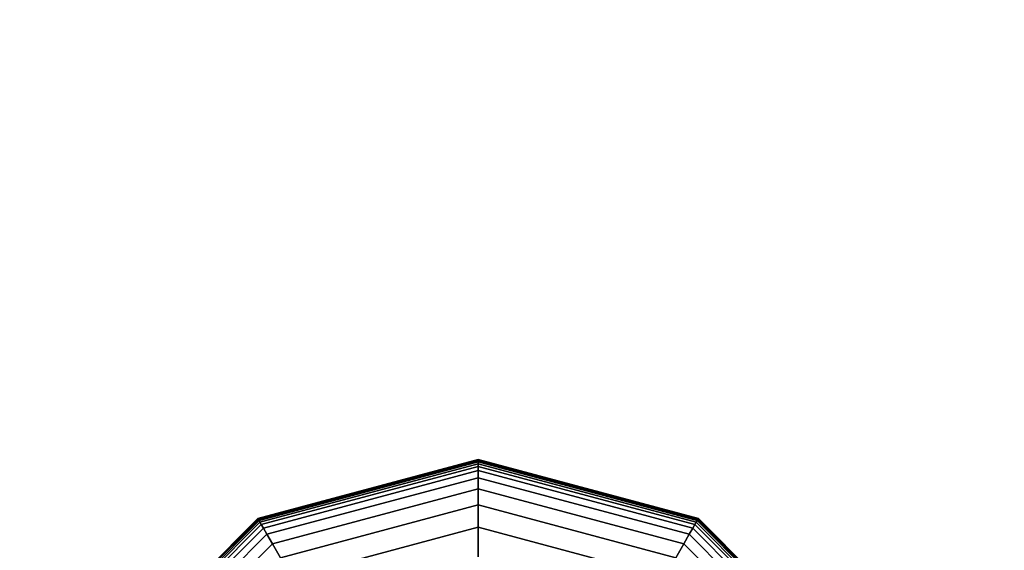
# Model space of a CAD drawing. Extents: x 6242 to 29731, y -7798 to 4230.
# Drawn here: x 20188 to 20405, y 827 to 943 of the extents above; entities that cross this region are included whole.
import ezdxf

# ---------------------------------------------------------------- set-up
doc = ezdxf.new("R2010")
doc.units = 0
doc.header["$LTSCALE"] = 50
doc.header["$MEASUREMENT"] = 0
doc.linetypes.add('ACAD_ISO10W100', pattern=[18, 12, -3, 0, -3])
doc.layers.add('SICHER-AMERICA', color=7, linetype='ACAD_ISO10W100', lineweight=35)
doc.layers.add('SPACEBALL M.01', color=7, linetype='CONTINUOUS')

msp = doc.modelspace()

# ---------------------------------------------------------------- linework, layer by layer
at = {"layer": 'SICHER-AMERICA'}
msp.add_lwpolyline([(13512.92927, -3828.16991, -0.043458153), (13175.17881, -3857.58148), (11598.52307, -3857.58148, -0.198912367), (10216.83642, -3285.26813), (9101.97245, -2170.40417, -0.198912367), (8529.6591, -788.71752), (8529.6591, 787.93822, -0.198912367), (9101.97245, 2169.62487), (10216.83642, 3284.48884, -0.198912367), (11598.52307, 3856.80219), (13175.17881, 3856.80219, -0.198912367), (14556.86546, 3284.48884), (15151.3543, 2690), (20289.10209, 2690, -0.414213562), (22229.10209, 750), (22229.10209, -750, -0.414213562), (20289.10209, -2690), (17690.92128, -2690, -0.216122749), (17150.18926, -4127.8859), (16796.63587, -4481.43929, -0.414213562), (14166.19865, -4481.43929)], format="xyb", close=True, dxfattribs=at)
at = {"layer": 'SPACEBALL M.01'}
for p, q in [((20289.10209, 846.6875), (20240.75834, 833.73383)), ((20240.75834, 833.73383), (20289.10209, 846.6875)), ((20289.10209, 846.6875), (20240.75834, 833.73383)), ((20240.75834, 833.73383), (20289.10209, 846.6875)), ((20289.10209, 846.62891), (20240.78764, 833.68309)), ((20240.78764, 833.68309), (20289.10209, 846.62891)), ((20289.10209, 846.62891), (20240.78764, 833.68309)), ((20240.78764, 833.68309), (20289.10209, 846.62891)), ((20289.10209, 846.62891), (20240.78764, 833.68309)), ((20240.78764, 833.68309), (20289.10209, 846.62891)), ((20289.10209, 846.62891), (20240.78764, 833.68309)), ((20240.78764, 833.68309), (20289.10209, 846.62891)), ((20289.10209, 846.45312), (20240.87553, 833.53086)), ((20240.87553, 833.53086), (20289.10209, 846.45312)), ((20289.10209, 846.45312), (20240.87553, 833.53086)), ((20240.87553, 833.53086), (20289.10209, 846.45312)), ((20289.10209, 846.45312), (20240.87553, 833.53086)), ((20240.87553, 833.53086), (20289.10209, 846.45312)), ((20289.10209, 846.45312), (20240.87553, 833.53086)), ((20240.87553, 833.53086), (20289.10209, 846.45312)), ((20289.10209, 846.16016), (20241.02201, 833.27714)), ((20241.02201, 833.27714), (20289.10209, 846.16016)), ((20289.10209, 846.16016), (20241.02201, 833.27714)), ((20241.02201, 833.27714), (20289.10209, 846.16016)), ((20289.10209, 846.16016), (20241.02201, 833.27714)), ((20241.02201, 833.27714), (20289.10209, 846.16016)), ((20289.10209, 846.16016), (20241.02201, 833.27714)), ((20241.02201, 833.27714), (20289.10209, 846.16016)), ((20289.10209, 845.75), (20241.22709, 832.92193)), ((20241.22709, 832.92193), (20289.10209, 845.75)), ((20289.10209, 845.75), (20241.22709, 832.92193)), ((20241.22709, 832.92193), (20289.10209, 845.75)), ((20289.10209, 845.75), (20241.22709, 832.92193)), ((20241.22709, 832.92193), (20289.10209, 845.75)), ((20289.10209, 845.75), (20241.22709, 832.92193)), ((20241.22709, 832.92193), (20289.10209, 845.75)), ((20289.10209, 845.18115), (20241.51151, 832.4293)), ((20241.51151, 832.4293), (20289.10209, 845.18115)), ((20289.10209, 845.18115), (20241.51151, 832.4293)), ((20241.51151, 832.4293), (20289.10209, 845.18115)), ((20241.51151, 832.4293), (20289.10209, 845.18115)), ((20289.10209, 845.18115), (20241.51151, 832.4293)), ((20241.51151, 832.4293), (20289.10209, 845.18115)), ((20289.10209, 845.18115), (20241.51151, 832.4293)), ((20289.10209, 846.62891), (20289.10209, 846.6875)), ((20289.10209, 846.6875), (20289.10209, 846.62891)), ((20337.44584, 833.73383), (20289.10209, 846.6875)), ((20289.10209, 846.6875), (20289.10209, 846.62891)), ((20289.10209, 846.62891), (20289.10209, 846.6875)), ((20289.10209, 846.6875), (20337.44584, 833.73383)), ((20289.10209, 846.62891), (20289.10209, 846.6875)), ((20289.10209, 846.6875), (20289.10209, 846.62891)), ((20337.44584, 833.73383), (20289.10209, 846.6875)), ((20289.10209, 846.6875), (20289.10209, 846.62891)), ((20289.10209, 846.62891), (20289.10209, 846.6875)), ((20289.10209, 846.6875), (20337.44584, 833.73383)), ((20289.10209, 846.45312), (20289.10209, 846.62891)), ((20289.10209, 846.62891), (20289.10209, 846.45312)), ((20337.41654, 833.68309), (20289.10209, 846.62891)), ((20289.10209, 846.62891), (20289.10209, 846.45312)), ((20289.10209, 846.62891), (20337.41654, 833.68309)), ((20337.41654, 833.68309), (20289.10209, 846.62891)), ((20289.10209, 846.45312), (20289.10209, 846.62891)), ((20289.10209, 846.62891), (20337.41654, 833.68309)), ((20289.10209, 846.45312), (20289.10209, 846.62891)), ((20289.10209, 846.62891), (20289.10209, 846.45312)), ((20337.41654, 833.68309), (20289.10209, 846.62891)), ((20289.10209, 846.62891), (20289.10209, 846.45312)), ((20289.10209, 846.62891), (20337.41654, 833.68309)), ((20337.41654, 833.68309), (20289.10209, 846.62891)), ((20289.10209, 846.45312), (20289.10209, 846.62891)), ((20289.10209, 846.62891), (20337.41654, 833.68309)), ((20289.10209, 846.16016), (20289.10209, 846.45312)), ((20289.10209, 846.45312), (20289.10209, 846.16016)), ((20337.32865, 833.53086), (20289.10209, 846.45312)), ((20289.10209, 846.45312), (20289.10209, 846.16016)), ((20289.10209, 846.45312), (20337.32865, 833.53086)), ((20337.32865, 833.53086), (20289.10209, 846.45312)), ((20289.10209, 846.16016), (20289.10209, 846.45312)), ((20289.10209, 846.45312), (20337.32865, 833.53086)), ((20289.10209, 846.16016), (20289.10209, 846.45312)), ((20289.10209, 846.45312), (20289.10209, 846.16016)), ((20337.32865, 833.53086), (20289.10209, 846.45312)), ((20289.10209, 846.45312), (20289.10209, 846.16016)), ((20289.10209, 846.45312), (20337.32865, 833.53086)), ((20337.32865, 833.53086), (20289.10209, 846.45312)), ((20289.10209, 846.16016), (20289.10209, 846.45312)), ((20289.10209, 846.45312), (20337.32865, 833.53086)), ((20289.10209, 845.75), (20289.10209, 846.16016)), ((20289.10209, 846.16016), (20289.10209, 845.75)), ((20337.18217, 833.27714), (20289.10209, 846.16016)), ((20289.10209, 846.16016), (20289.10209, 845.75)), ((20289.10209, 846.16016), (20337.18217, 833.27714)), ((20337.18217, 833.27714), (20289.10209, 846.16016)), ((20289.10209, 845.75), (20289.10209, 846.16016)), ((20289.10209, 846.16016), (20337.18217, 833.27714)), ((20337.18217, 833.27714), (20289.10209, 846.16016)), ((20289.10209, 846.16016), (20289.10209, 845.75)), ((20289.10209, 845.75), (20289.10209, 846.16016)), ((20289.10209, 846.16016), (20289.10209, 845.75)), ((20289.10209, 846.16016), (20337.18217, 833.27714)), ((20337.18217, 833.27714), (20289.10209, 846.16016)), ((20289.10209, 845.75), (20289.10209, 846.16016)), ((20289.10209, 846.16016), (20337.18217, 833.27714)), ((20289.10209, 845.18115), (20289.10209, 845.75)), ((20289.10209, 845.75), (20289.10209, 845.18115)), ((20336.97709, 832.92193), (20289.10209, 845.75)), ((20289.10209, 845.75), (20289.10209, 845.18115)), ((20289.10209, 845.75), (20336.97709, 832.92193)), ((20336.97709, 832.92193), (20289.10209, 845.75)), ((20289.10209, 845.18115), (20289.10209, 845.75)), ((20289.10209, 845.75), (20336.97709, 832.92193)), ((20336.97709, 832.92193), (20289.10209, 845.75)), ((20289.10209, 845.75), (20289.10209, 845.18115)), ((20289.10209, 845.75), (20336.97709, 832.92193)), ((20289.10209, 845.18115), (20289.10209, 845.75)), ((20289.10209, 845.75), (20289.10209, 845.18115)), ((20336.97709, 832.92193), (20289.10209, 845.75)), ((20289.10209, 845.18115), (20289.10209, 845.75)), ((20289.10209, 845.75), (20336.97709, 832.92193)), ((20289.10209, 844.24609), (20289.10209, 845.18115)), ((20289.10209, 845.18115), (20289.10209, 844.24609)), ((20336.69266, 832.4293), (20289.10209, 845.18115)), ((20289.10209, 845.18115), (20289.10209, 844.24609)), ((20289.10209, 845.18115), (20336.69266, 832.4293)), ((20336.69266, 832.4293), (20289.10209, 845.18115)), ((20289.10209, 844.24609), (20289.10209, 845.18115)), ((20289.10209, 845.18115), (20336.69266, 832.4293)), ((20336.69266, 832.4293), (20289.10209, 845.18115)), ((20289.10209, 845.18115), (20289.10209, 844.24609)), ((20289.10209, 845.18115), (20336.69266, 832.4293)), ((20289.10209, 845.18115), (20289.10209, 844.24609)), ((20289.10209, 844.24609), (20289.10209, 845.18115)), ((20336.69266, 832.4293), (20289.10209, 845.18115)), ((20289.10209, 844.24609), (20289.10209, 845.18115)), ((20289.10209, 845.18115), (20336.69266, 832.4293)), ((20289.10209, 844.24609), (20241.97904, 831.61951)), ((20241.97904, 831.61951), (20289.10209, 844.24609)), ((20289.10209, 844.24609), (20241.97904, 831.61951)), ((20241.97904, 831.61951), (20289.10209, 844.24609)), ((20289.10209, 844.24609), (20241.97904, 831.61951)), ((20289.10209, 844.24609), (20241.97904, 831.61951)), ((20241.97904, 831.61951), (20289.10209, 844.24609)), ((20241.97904, 831.61951), (20289.10209, 844.24609)), ((20289.10209, 842.6958), (20289.10209, 844.24609)), ((20289.10209, 844.24609), (20289.10209, 842.6958)), ((20336.22514, 831.61951), (20289.10209, 844.24609)), ((20289.10209, 844.24609), (20289.10209, 842.6958)), ((20289.10209, 844.24609), (20336.22514, 831.61951)), ((20336.22514, 831.61951), (20289.10209, 844.24609)), ((20289.10209, 842.6958), (20289.10209, 844.24609)), ((20289.10209, 844.24609), (20336.22514, 831.61951)), ((20336.22514, 831.61951), (20289.10209, 844.24609)), ((20289.10209, 844.24609), (20289.10209, 842.6958)), ((20289.10209, 844.24609), (20336.22514, 831.61951)), ((20289.10209, 842.6958), (20289.10209, 844.24609)), ((20289.10209, 844.24609), (20289.10209, 842.6958)), ((20336.22514, 831.61951), (20289.10209, 844.24609)), ((20289.10209, 842.6958), (20289.10209, 844.24609)), ((20289.10209, 844.24609), (20336.22514, 831.61951)), ((20242.75419, 830.27692), (20289.10209, 842.6958)), ((20289.10209, 842.6958), (20242.75419, 830.27692)), ((20242.75419, 830.27692), (20289.10209, 842.6958)), ((20289.10209, 842.6958), (20242.75419, 830.27692)), ((20289.10209, 842.6958), (20242.75419, 830.27692)), ((20242.75419, 830.27692), (20289.10209, 842.6958)), ((20289.10209, 842.6958), (20242.75419, 830.27692)), ((20242.75419, 830.27692), (20289.10209, 842.6958)), ((20289.10209, 842.6958), (20289.10209, 840.28125)), ((20289.10209, 840.28125), (20289.10209, 842.6958)), ((20289.10209, 840.28125), (20289.10209, 842.6958)), ((20289.10209, 842.6958), (20335.44999, 830.27692)), ((20335.44999, 830.27692), (20289.10209, 842.6958)), ((20289.10209, 842.6958), (20289.10209, 840.28125)), ((20289.10209, 842.6958), (20335.44999, 830.27692)), ((20335.44999, 830.27692), (20289.10209, 842.6958)), ((20335.44999, 830.27692), (20289.10209, 842.6958)), ((20289.10209, 842.6958), (20289.10209, 840.28125)), ((20289.10209, 842.6958), (20335.44999, 830.27692)), ((20289.10209, 840.28125), (20289.10209, 842.6958)), ((20289.10209, 842.6958), (20289.10209, 840.28125)), ((20335.44999, 830.27692), (20289.10209, 842.6958)), ((20289.10209, 840.28125), (20289.10209, 842.6958)), ((20289.10209, 842.6958), (20335.44999, 830.27692)), ((20243.96146, 828.18586), (20289.10209, 840.28125)), ((20289.10209, 840.28125), (20243.96146, 828.18586)), ((20289.10209, 840.28125), (20243.96146, 828.18586)), ((20243.96146, 828.18586), (20289.10209, 840.28125)), ((20289.10209, 840.28125), (20243.96146, 828.18586)), ((20243.96146, 828.18586), (20289.10209, 840.28125)), ((20289.10209, 840.28125), (20243.96146, 828.18586)), ((20243.96146, 828.18586), (20289.10209, 840.28125)), ((20289.10209, 840.28125), (20289.10209, 836.75342)), ((20289.10209, 836.75342), (20289.10209, 840.28125)), ((20289.10209, 836.75342), (20289.10209, 840.28125)), ((20289.10209, 840.28125), (20334.24271, 828.18586)), ((20334.24271, 828.18586), (20289.10209, 840.28125)), ((20334.24271, 828.18586), (20289.10209, 840.28125)), ((20289.10209, 840.28125), (20289.10209, 836.75342)), ((20289.10209, 840.28125), (20334.24271, 828.18586)), ((20289.10209, 836.75342), (20289.10209, 840.28125)), ((20289.10209, 840.28125), (20334.24271, 828.18586)), ((20334.24271, 828.18586), (20289.10209, 840.28125)), ((20289.10209, 840.28125), (20289.10209, 836.75342)), ((20289.10209, 840.28125), (20334.24271, 828.18586)), ((20289.10209, 836.75342), (20289.10209, 840.28125)), ((20289.10209, 840.28125), (20289.10209, 836.75342)), ((20334.24271, 828.18586), (20289.10209, 840.28125)), ((20245.72538, 825.13066), (20289.10209, 836.75342)), ((20289.10209, 836.75342), (20245.72538, 825.13066)), ((20289.10209, 836.75342), (20245.72538, 825.13066)), ((20245.72538, 825.13066), (20289.10209, 836.75342)), ((20289.10209, 836.75342), (20245.72538, 825.13066)), ((20245.72538, 825.13066), (20289.10209, 836.75342)), ((20289.10209, 836.75342), (20245.72538, 825.13066)), ((20245.72538, 825.13066), (20289.10209, 836.75342)), ((20289.10209, 836.75342), (20289.10209, 831.86328)), ((20289.10209, 831.86328), (20289.10209, 836.75342)), ((20289.10209, 831.86328), (20289.10209, 836.75342)), ((20289.10209, 836.75342), (20332.4788, 825.13066)), ((20332.4788, 825.13066), (20289.10209, 836.75342)), ((20332.4788, 825.13066), (20289.10209, 836.75342)), ((20289.10209, 836.75342), (20289.10209, 831.86328)), ((20289.10209, 836.75342), (20332.4788, 825.13066)), ((20289.10209, 831.86328), (20289.10209, 836.75342)), ((20289.10209, 831.86328), (20289.10209, 836.75342)), ((20289.10209, 836.75342), (20332.4788, 825.13066)), ((20332.4788, 825.13066), (20289.10209, 836.75342)), ((20332.4788, 825.13066), (20289.10209, 836.75342)), ((20289.10209, 836.75342), (20289.10209, 831.86328)), ((20289.10209, 836.75342), (20332.4788, 825.13066)), ((20289.10209, 836.75342), (20289.10209, 831.86328)), ((20205.36826, 798.34375), (20240.75834, 833.73383)), ((20240.75834, 833.73383), (20205.36826, 798.34375)), ((20205.36826, 798.34375), (20240.75834, 833.73383)), ((20240.75834, 833.73383), (20205.36826, 798.34375)), ((20205.419, 798.31445), (20240.78764, 833.68309)), ((20240.78764, 833.68309), (20205.419, 798.31445)), ((20205.419, 798.31445), (20240.78764, 833.68309)), ((20240.78764, 833.68309), (20205.419, 798.31445)), ((20205.419, 798.31445), (20240.78764, 833.68309)), ((20240.78764, 833.68309), (20205.419, 798.31445)), ((20205.419, 798.31445), (20240.78764, 833.68309)), ((20240.78764, 833.68309), (20205.419, 798.31445)), ((20240.87553, 833.53086), (20205.57123, 798.22656)), ((20205.57123, 798.22656), (20240.87553, 833.53086)), ((20240.87553, 833.53086), (20205.57123, 798.22656)), ((20205.57123, 798.22656), (20240.87553, 833.53086)), ((20205.57123, 798.22656), (20240.87553, 833.53086)), ((20240.87553, 833.53086), (20205.57123, 798.22656)), ((20205.57123, 798.22656), (20240.87553, 833.53086)), ((20240.87553, 833.53086), (20205.57123, 798.22656)), ((20241.02201, 833.27714), (20205.82495, 798.08008)), ((20205.82495, 798.08008), (20241.02201, 833.27714)), ((20241.02201, 833.27714), (20205.82495, 798.08008)), ((20205.82495, 798.08008), (20241.02201, 833.27714)), ((20205.82495, 798.08008), (20241.02201, 833.27714)), ((20241.02201, 833.27714), (20205.82495, 798.08008)), ((20241.02201, 833.27714), (20205.82495, 798.08008)), ((20205.82495, 798.08008), (20241.02201, 833.27714)), ((20241.22709, 832.92193), (20206.18016, 797.875)), ((20206.18016, 797.875), (20241.22709, 832.92193)), ((20241.22709, 832.92193), (20206.18016, 797.875)), ((20206.18016, 797.875), (20241.22709, 832.92193)), ((20206.18016, 797.875), (20241.22709, 832.92193)), ((20241.22709, 832.92193), (20206.18016, 797.875)), ((20241.22709, 832.92193), (20206.18016, 797.875)), ((20206.18016, 797.875), (20241.22709, 832.92193)), ((20241.51151, 832.4293), (20206.67279, 797.59058)), ((20206.67279, 797.59058), (20241.51151, 832.4293)), ((20241.51151, 832.4293), (20206.67279, 797.59058)), ((20206.67279, 797.59058), (20241.51151, 832.4293)), ((20206.67279, 797.59058), (20241.51151, 832.4293)), ((20241.51151, 832.4293), (20206.67279, 797.59058)), ((20241.51151, 832.4293), (20206.67279, 797.59058)), ((20206.67279, 797.59058), (20241.51151, 832.4293)), ((20240.75834, 833.73383), (20240.78764, 833.68309)), ((20240.78764, 833.68309), (20240.75834, 833.73383)), ((20240.75834, 833.73383), (20240.78764, 833.68309)), ((20240.78764, 833.68309), (20240.75834, 833.73383)), ((20240.75834, 833.73383), (20240.78764, 833.68309)), ((20240.78764, 833.68309), (20240.75834, 833.73383)), ((20240.75834, 833.73383), (20240.78764, 833.68309)), ((20240.78764, 833.68309), (20240.75834, 833.73383)), ((20240.78764, 833.68309), (20240.87553, 833.53086)), ((20240.87553, 833.53086), (20240.78764, 833.68309)), ((20240.78764, 833.68309), (20240.87553, 833.53086)), ((20240.87553, 833.53086), (20240.78764, 833.68309)), ((20240.78764, 833.68309), (20240.87553, 833.53086)), ((20240.87553, 833.53086), (20240.78764, 833.68309)), ((20240.78764, 833.68309), (20240.87553, 833.53086)), ((20240.87553, 833.53086), (20240.78764, 833.68309)), ((20240.87553, 833.53086), (20241.02201, 833.27714)), ((20241.02201, 833.27714), (20240.87553, 833.53086)), ((20240.87553, 833.53086), (20241.02201, 833.27714)), ((20241.02201, 833.27714), (20240.87553, 833.53086)), ((20240.87553, 833.53086), (20241.02201, 833.27714)), ((20241.02201, 833.27714), (20240.87553, 833.53086)), ((20240.87553, 833.53086), (20241.02201, 833.27714)), ((20241.02201, 833.27714), (20240.87553, 833.53086)), ((20241.02201, 833.27714), (20241.22709, 832.92193)), ((20241.22709, 832.92193), (20241.02201, 833.27714)), ((20241.02201, 833.27714), (20241.22709, 832.92193)), ((20241.22709, 832.92193), (20241.02201, 833.27714)), ((20241.02201, 833.27714), (20241.22709, 832.92193)), ((20241.22709, 832.92193), (20241.02201, 833.27714)), ((20241.02201, 833.27714), (20241.22709, 832.92193)), ((20241.22709, 832.92193), (20241.02201, 833.27714)), ((20241.22709, 832.92193), (20241.51151, 832.4293)), ((20241.51151, 832.4293), (20241.22709, 832.92193)), ((20241.22709, 832.92193), (20241.51151, 832.4293)), ((20241.51151, 832.4293), (20241.22709, 832.92193)), ((20241.22709, 832.92193), (20241.51151, 832.4293)), ((20241.51151, 832.4293), (20241.22709, 832.92193)), ((20241.22709, 832.92193), (20241.51151, 832.4293)), ((20241.51151, 832.4293), (20241.22709, 832.92193)), ((20241.51151, 832.4293), (20241.97904, 831.61951)), ((20241.97904, 831.61951), (20241.51151, 832.4293)), ((20241.51151, 832.4293), (20241.97904, 831.61951)), ((20241.97904, 831.61951), (20241.51151, 832.4293)), ((20241.51151, 832.4293), (20241.97904, 831.61951)), ((20241.97904, 831.61951), (20241.51151, 832.4293)), ((20241.97904, 831.61951), (20241.51151, 832.4293)), ((20241.51151, 832.4293), (20241.97904, 831.61951)), ((20336.22514, 831.61951), (20336.69266, 832.4293)), ((20336.22514, 831.61951), (20336.69266, 832.4293)), ((20336.69266, 832.4293), (20336.22514, 831.61951)), ((20336.69266, 832.4293), (20336.22514, 831.61951)), ((20336.69266, 832.4293), (20336.22514, 831.61951)), ((20336.22514, 831.61951), (20336.69266, 832.4293)), ((20336.69266, 832.4293), (20336.22514, 831.61951)), ((20336.22514, 831.61951), (20336.69266, 832.4293)), ((20336.69266, 832.4293), (20336.97709, 832.92193)), ((20336.69266, 832.4293), (20336.97709, 832.92193)), ((20336.97709, 832.92193), (20336.69266, 832.4293)), ((20336.97709, 832.92193), (20336.69266, 832.4293)), ((20336.97709, 832.92193), (20336.69266, 832.4293)), ((20336.69266, 832.4293), (20336.97709, 832.92193)), ((20336.97709, 832.92193), (20336.69266, 832.4293)), ((20336.69266, 832.4293), (20336.97709, 832.92193)), ((20371.53138, 797.59058), (20336.69266, 832.4293)), ((20336.69266, 832.4293), (20371.53138, 797.59058)), ((20371.53138, 797.59058), (20336.69266, 832.4293)), ((20336.69266, 832.4293), (20371.53138, 797.59058)), ((20371.53138, 797.59058), (20336.69266, 832.4293)), ((20336.69266, 832.4293), (20371.53138, 797.59058)), ((20371.53138, 797.59058), (20336.69266, 832.4293)), ((20336.69266, 832.4293), (20371.53138, 797.59058)), ((20336.97709, 832.92193), (20337.18217, 833.27714)), ((20336.97709, 832.92193), (20337.18217, 833.27714)), ((20337.18217, 833.27714), (20336.97709, 832.92193)), ((20337.18217, 833.27714), (20336.97709, 832.92193)), ((20337.18217, 833.27714), (20336.97709, 832.92193)), ((20336.97709, 832.92193), (20337.18217, 833.27714)), ((20337.18217, 833.27714), (20336.97709, 832.92193)), ((20336.97709, 832.92193), (20337.18217, 833.27714)), ((20372.02402, 797.875), (20336.97709, 832.92193)), ((20336.97709, 832.92193), (20372.02402, 797.875)), ((20372.02402, 797.875), (20336.97709, 832.92193)), ((20336.97709, 832.92193), (20372.02402, 797.875)), ((20372.02402, 797.875), (20336.97709, 832.92193)), ((20336.97709, 832.92193), (20372.02402, 797.875)), ((20372.02402, 797.875), (20336.97709, 832.92193)), ((20336.97709, 832.92193), (20372.02402, 797.875)), ((20337.18217, 833.27714), (20337.32865, 833.53086)), ((20337.32865, 833.53086), (20337.18217, 833.27714)), ((20337.32865, 833.53086), (20337.18217, 833.27714)), ((20337.18217, 833.27714), (20337.32865, 833.53086)), ((20337.32865, 833.53086), (20337.18217, 833.27714)), ((20337.18217, 833.27714), (20337.32865, 833.53086)), ((20337.32865, 833.53086), (20337.18217, 833.27714)), ((20337.18217, 833.27714), (20337.32865, 833.53086)), ((20337.18217, 833.27714), (20372.37923, 798.08008)), ((20372.37923, 798.08008), (20337.18217, 833.27714)), ((20337.18217, 833.27714), (20372.37923, 798.08008)), ((20372.37923, 798.08008), (20337.18217, 833.27714)), ((20372.37923, 798.08008), (20337.18217, 833.27714)), ((20337.18217, 833.27714), (20372.37923, 798.08008)), ((20372.37923, 798.08008), (20337.18217, 833.27714)), ((20337.18217, 833.27714), (20372.37923, 798.08008)), ((20337.32865, 833.53086), (20337.41654, 833.68309)), ((20337.41654, 833.68309), (20337.32865, 833.53086)), ((20337.41654, 833.68309), (20337.32865, 833.53086)), ((20337.32865, 833.53086), (20337.41654, 833.68309)), ((20337.41654, 833.68309), (20337.32865, 833.53086)), ((20337.32865, 833.53086), (20337.41654, 833.68309)), ((20337.41654, 833.68309), (20337.32865, 833.53086)), ((20337.32865, 833.53086), (20337.41654, 833.68309)), ((20372.63294, 798.22656), (20337.32865, 833.53086)), ((20337.32865, 833.53086), (20372.63294, 798.22656)), ((20372.63294, 798.22656), (20337.32865, 833.53086)), ((20337.32865, 833.53086), (20372.63294, 798.22656)), ((20372.63294, 798.22656), (20337.32865, 833.53086)), ((20337.32865, 833.53086), (20372.63294, 798.22656)), ((20372.63294, 798.22656), (20337.32865, 833.53086)), ((20337.32865, 833.53086), (20372.63294, 798.22656)), ((20337.41654, 833.68309), (20337.44584, 833.73383)), ((20337.44584, 833.73383), (20337.41654, 833.68309)), ((20337.44584, 833.73383), (20337.41654, 833.68309)), ((20337.41654, 833.68309), (20337.44584, 833.73383)), ((20337.41654, 833.68309), (20337.44584, 833.73383)), ((20337.44584, 833.73383), (20337.41654, 833.68309)), ((20337.44584, 833.73383), (20337.41654, 833.68309)), ((20337.41654, 833.68309), (20337.44584, 833.73383)), ((20372.78518, 798.31445), (20337.41654, 833.68309)), ((20337.41654, 833.68309), (20372.78518, 798.31445)), ((20372.78518, 798.31445), (20337.41654, 833.68309)), ((20337.41654, 833.68309), (20372.78518, 798.31445)), ((20372.78518, 798.31445), (20337.41654, 833.68309)), ((20337.41654, 833.68309), (20372.78518, 798.31445)), ((20372.78518, 798.31445), (20337.41654, 833.68309)), ((20337.41654, 833.68309), (20372.78518, 798.31445)), ((20372.83592, 798.34375), (20337.44584, 833.73383)), ((20337.44584, 833.73383), (20372.83592, 798.34375)), ((20372.83592, 798.34375), (20337.44584, 833.73383)), ((20337.44584, 833.73383), (20372.83592, 798.34375)), ((20241.97904, 831.61951), (20207.48258, 797.12305)), ((20207.48258, 797.12305), (20241.97904, 831.61951)), ((20241.97904, 831.61951), (20207.48258, 797.12305)), ((20207.48258, 797.12305), (20241.97904, 831.61951)), ((20207.48258, 797.12305), (20241.97904, 831.61951)), ((20241.97904, 831.61951), (20207.48258, 797.12305)), ((20241.97904, 831.61951), (20207.48258, 797.12305)), ((20207.48258, 797.12305), (20241.97904, 831.61951)), ((20242.75419, 830.27692), (20208.82517, 796.3479)), ((20208.82517, 796.3479), (20242.75419, 830.27692)), ((20242.75419, 830.27692), (20208.82517, 796.3479)), ((20208.82517, 796.3479), (20242.75419, 830.27692)), ((20208.82517, 796.3479), (20242.75419, 830.27692)), ((20242.75419, 830.27692), (20208.82517, 796.3479)), ((20242.75419, 830.27692), (20208.82517, 796.3479)), ((20208.82517, 796.3479), (20242.75419, 830.27692)), ((20241.97904, 831.61951), (20242.75419, 830.27692)), ((20242.75419, 830.27692), (20241.97904, 831.61951)), ((20241.97904, 831.61951), (20242.75419, 830.27692)), ((20242.75419, 830.27692), (20241.97904, 831.61951)), ((20241.97904, 831.61951), (20242.75419, 830.27692)), ((20242.75419, 830.27692), (20241.97904, 831.61951)), ((20241.97904, 831.61951), (20242.75419, 830.27692)), ((20242.75419, 830.27692), (20241.97904, 831.61951)), ((20242.75419, 830.27692), (20243.96146, 828.18586)), ((20243.96146, 828.18586), (20242.75419, 830.27692)), ((20243.96146, 828.18586), (20242.75419, 830.27692)), ((20242.75419, 830.27692), (20243.96146, 828.18586)), ((20242.75419, 830.27692), (20243.96146, 828.18586)), ((20243.96146, 828.18586), (20242.75419, 830.27692)), ((20242.75419, 830.27692), (20243.96146, 828.18586)), ((20243.96146, 828.18586), (20242.75419, 830.27692)), ((20289.10209, 831.86328), (20248.17045, 820.89568)), ((20248.17045, 820.89568), (20289.10209, 831.86328)), ((20289.10209, 831.86328), (20248.17045, 820.89568)), ((20248.17045, 820.89568), (20289.10209, 831.86328)), ((20248.17045, 820.89568), (20289.10209, 831.86328)), ((20289.10209, 831.86328), (20248.17045, 820.89568)), ((20289.10209, 831.86328), (20248.17045, 820.89568)), ((20248.17045, 820.89568), (20289.10209, 831.86328)), ((20289.10209, 825.36182), (20289.10209, 831.86328)), ((20330.03373, 820.89568), (20289.10209, 831.86328)), ((20289.10209, 831.86328), (20289.10209, 825.36182)), ((20289.10209, 831.86328), (20289.10209, 825.36182)), ((20289.10209, 825.36182), (20289.10209, 831.86328)), ((20289.10209, 831.86328), (20330.03373, 820.89568)), ((20330.03373, 820.89568), (20289.10209, 831.86328)), ((20289.10209, 831.86328), (20330.03373, 820.89568)), ((20289.10209, 825.36182), (20289.10209, 831.86328)), ((20289.10209, 831.86328), (20330.03373, 820.89568)), ((20330.03373, 820.89568), (20289.10209, 831.86328)), ((20330.03373, 820.89568), (20289.10209, 831.86328)), ((20289.10209, 831.86328), (20289.10209, 825.36182)), ((20289.10209, 825.36182), (20289.10209, 831.86328)), ((20289.10209, 831.86328), (20330.03373, 820.89568)), ((20289.10209, 831.86328), (20289.10209, 825.36182)), ((20334.24271, 828.18586), (20335.44999, 830.27692)), ((20335.44999, 830.27692), (20334.24271, 828.18586)), ((20334.24271, 828.18586), (20335.44999, 830.27692)), ((20335.44999, 830.27692), (20334.24271, 828.18586)), ((20335.44999, 830.27692), (20334.24271, 828.18586)), ((20334.24271, 828.18586), (20335.44999, 830.27692)), ((20335.44999, 830.27692), (20334.24271, 828.18586)), ((20334.24271, 828.18586), (20335.44999, 830.27692)), ((20335.44999, 830.27692), (20336.22514, 831.61951)), ((20335.44999, 830.27692), (20336.22514, 831.61951)), ((20336.22514, 831.61951), (20335.44999, 830.27692)), ((20336.22514, 831.61951), (20335.44999, 830.27692)), ((20336.22514, 831.61951), (20335.44999, 830.27692)), ((20335.44999, 830.27692), (20336.22514, 831.61951)), ((20336.22514, 831.61951), (20335.44999, 830.27692)), ((20335.44999, 830.27692), (20336.22514, 831.61951)), ((20369.37901, 796.3479), (20335.44999, 830.27692)), ((20335.44999, 830.27692), (20369.37901, 796.3479)), ((20369.37901, 796.3479), (20335.44999, 830.27692)), ((20335.44999, 830.27692), (20369.37901, 796.3479)), ((20369.37901, 796.3479), (20335.44999, 830.27692)), ((20335.44999, 830.27692), (20369.37901, 796.3479)), ((20369.37901, 796.3479), (20335.44999, 830.27692)), ((20335.44999, 830.27692), (20369.37901, 796.3479)), ((20370.7216, 797.12305), (20336.22514, 831.61951)), ((20336.22514, 831.61951), (20370.7216, 797.12305)), ((20370.7216, 797.12305), (20336.22514, 831.61951)), ((20336.22514, 831.61951), (20370.7216, 797.12305)), ((20370.7216, 797.12305), (20336.22514, 831.61951)), ((20336.22514, 831.61951), (20370.7216, 797.12305)), ((20370.7216, 797.12305), (20336.22514, 831.61951)), ((20336.22514, 831.61951), (20370.7216, 797.12305)), ((20243.96146, 828.18586), (20210.91623, 795.14062)), ((20210.91623, 795.14062), (20243.96146, 828.18586)), ((20243.96146, 828.18586), (20210.91623, 795.14062)), ((20210.91623, 795.14062), (20243.96146, 828.18586)), ((20243.96146, 828.18586), (20210.91623, 795.14062)), ((20243.96146, 828.18586), (20210.91623, 795.14062)), ((20210.91623, 795.14062), (20243.96146, 828.18586)), ((20210.91623, 795.14062), (20243.96146, 828.18586)), ((20243.96146, 828.18586), (20245.72538, 825.13066)), ((20245.72538, 825.13066), (20243.96146, 828.18586)), ((20245.72538, 825.13066), (20243.96146, 828.18586)), ((20243.96146, 828.18586), (20245.72538, 825.13066)), ((20245.72538, 825.13066), (20243.96146, 828.18586)), ((20243.96146, 828.18586), (20245.72538, 825.13066)), ((20243.96146, 828.18586), (20245.72538, 825.13066)), ((20245.72538, 825.13066), (20243.96146, 828.18586)), ((20332.4788, 825.13066), (20334.24271, 828.18586)), ((20334.24271, 828.18586), (20332.4788, 825.13066)), ((20332.4788, 825.13066), (20334.24271, 828.18586)), ((20334.24271, 828.18586), (20332.4788, 825.13066)), ((20334.24271, 828.18586), (20332.4788, 825.13066)), ((20334.24271, 828.18586), (20332.4788, 825.13066)), ((20332.4788, 825.13066), (20334.24271, 828.18586)), ((20332.4788, 825.13066), (20334.24271, 828.18586)), ((20367.28794, 795.14062), (20334.24271, 828.18586)), ((20334.24271, 828.18586), (20367.28794, 795.14062)), ((20367.28794, 795.14062), (20334.24271, 828.18586)), ((20334.24271, 828.18586), (20367.28794, 795.14062)), ((20367.28794, 795.14062), (20334.24271, 828.18586)), ((20334.24271, 828.18586), (20367.28794, 795.14062)), ((20367.28794, 795.14062), (20334.24271, 828.18586)), ((20334.24271, 828.18586), (20367.28794, 795.14062))]:
    msp.add_line(p, q, dxfattribs=at)

doc.saveas('drawing.dxf')
